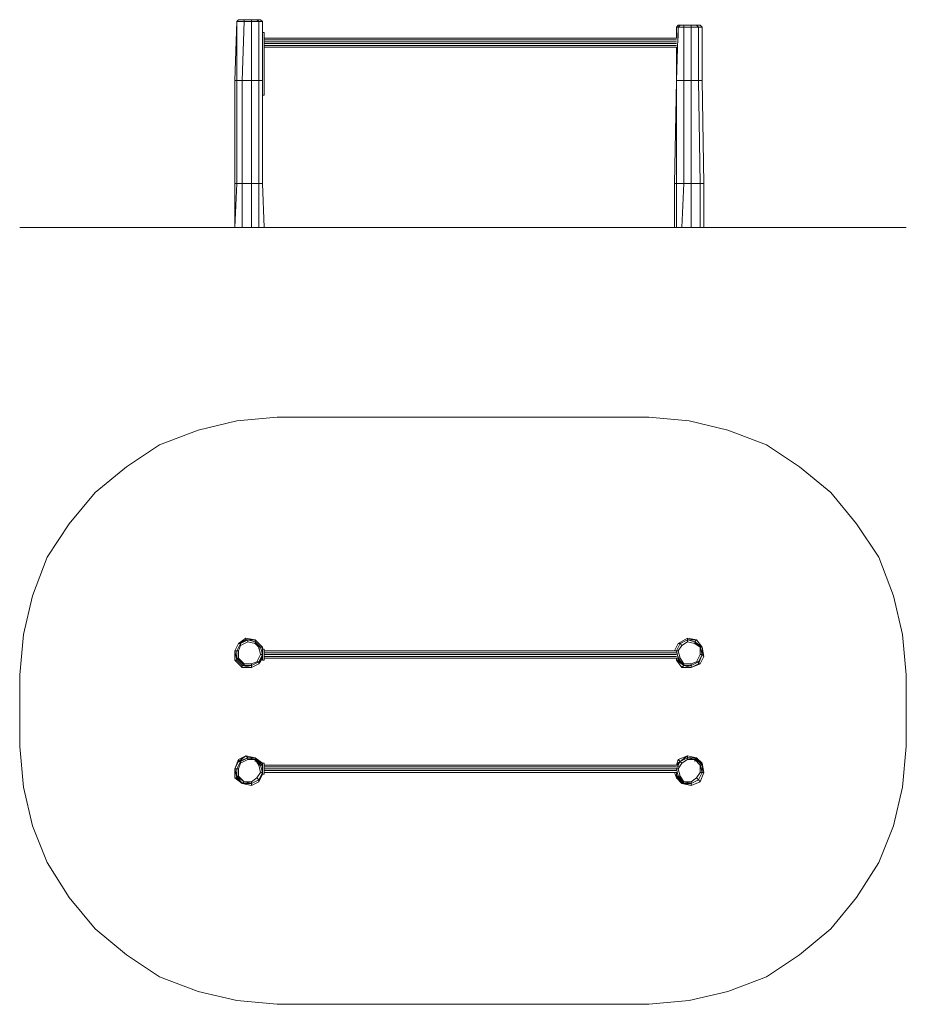
# Model space of a CAD drawing. Units: millimetres. Extents: x 3008 to 9206, y 2697 to 9581.
import ezdxf

# ---------------------------------------------------------------- set-up
doc = ezdxf.new("R2010")
doc.units = ezdxf.units.MM
for name, color, linetype, lineweight in [('område', 7, 'Continuous', 9), ('robinia', 32, 'Continuous', 9), ('stål', 253, 'Continuous', 9)]:
    doc.layers.add(name, color=color, linetype=linetype, lineweight=lineweight)

msp = doc.modelspace()

# ---------------------------------------------------------------- linework, layer by layer
at = {"layer": 'område'}
for points in [[(4255.1, 8127.6), (3985.1, 8127.6), (3753.8, 8127.6), (3535.3, 8127.6), (3354.6, 8127.6), (3200.4, 8127.6), (3097.6, 8127.6), (3033.3, 8127.6), (3007.6, 8127.6)], [(4717.8, 8127.6), (4808.5, 8127.6), (4525, 8127.6), (4255.1, 8127.6), (4512.1, 8127.6)], [(4808.5, 8127.6), (7405.5, 8127.6)], [(9206.4, 8127.6), (9180.7, 8127.6), (9116.4, 8127.6), (9013.6, 8127.6), (8859.3, 8127.6), (8678.7, 8127.6), (8460.2, 8127.6), (8228.8, 8127.6), (7958.9, 8127.6), (7689, 8127.6), (7405.5, 8127.6), (7586.2, 8127.6)], [(7791.8, 8127.6), (7958.9, 8127.6)]]:
    msp.add_lwpolyline(points, dxfattribs=at)
msp.add_lwpolyline([(3033.3, 5283.5), (3007.6, 5000), (3007.6, 4498.7), (3033.3, 4215.2), (3097.6, 3945.3), (3200.4, 3687.5), (3354.6, 3443.3), (3535.3, 3224.1), (3753.8, 3044.2), (3985.1, 2889.9), (4255.1, 2787.1), (4525, 2722.8), (4808.5, 2697.1), (7405.5, 2697.1), (7689, 2722.8), (7958.9, 2787.1), (8228.8, 2889.9), (8460.2, 3044.2), (8678.7, 3224.1), (8859.3, 3443.3), (9013.6, 3687.5), (9116.4, 3945.3), (9180.7, 4215.2), (9206.4, 4498.7), (9206.4, 5000), (9180.7, 5283.5), (9116.4, 5553.4), (9013.6, 5824), (8859.3, 6055.4), (8678.7, 6274.6), (8460.2, 6454.5), (8228.8, 6608.8), (7958.9, 6711.6), (7689, 6775.9), (7405.5, 6802.3), (4808.5, 6802.3), (4525, 6775.9), (4255.1, 6711.6), (3985.1, 6608.8), (3753.8, 6454.5), (3535.3, 6274.6), (3354.6, 6055.4), (3200.4, 5824), (3097.6, 5553.4)], close=True, dxfattribs=at)
at = {"layer": 'robinia'}
for points in [[(4576.4, 9581.4), (4537.8, 9581.4), (4525, 9568.6), (4576.4, 9568.6)], [(4525, 9568.6), (4537.8, 9581.4)], [(4627.8, 9568.6), (4679.2, 9568.6), (4704.9, 9568.6), (4692.1, 9581.4), (4666.4, 9581.4), (4627.8, 9581.4)], [(4627.8, 9581.4), (4627.8, 9568.6), (4679.2, 9568.6), (4666.4, 9581.4)], [(4679.2, 9568.6), (4666.4, 9581.4), (4692.1, 9581.4), (4704.9, 9568.6)], [(4563.5, 9157.3), (4576.4, 9568.6), (4525, 9568.6), (4525, 9157.3), (4563.5, 9157.3)], [(7624.7, 9542.9), (7611.9, 9542.9), (7599, 9530), (7611.9, 9530)], [(7650.4, 9157.3), (7650.4, 9530), (7611.9, 9530), (7599, 9157.3), (7650.4, 9157.3)], [(7599, 9452.9), (7599, 9530)], [(7650.4, 9542.9), (7624.7, 9542.9), (7611.9, 9530), (7650.4, 9530)], [(7701.8, 9530), (7753.3, 9530), (7779, 9530), (7766.1, 9542.9), (7740.4, 9542.9), (7701.8, 9542.9)], [(7701.8, 9542.9), (7701.8, 9530), (7753.3, 9530), (7740.4, 9542.9)], [(7753.3, 9530), (7740.4, 9542.9), (7766.1, 9542.9), (7779, 9530)], [(4563.5, 8436.1), (4627.8, 8436.1), (4627.8, 9157.3), (4563.5, 9157.3)], [(4627.8, 9157.3), (4627.8, 8436.1), (4679.2, 8436.1), (4679.2, 9157.3)], [(4704.9, 8436.1), (4704.9, 9157.3), (4679.2, 9157.3), (4679.2, 8436.1)], [(7650.4, 8436.1), (7701.8, 8436.1), (7701.8, 9157.3), (7650.4, 9157.3)], [(7701.8, 9157.3), (7701.8, 8436.1), (7766.1, 8436.1), (7753.3, 9157.3)], [(7791.8, 8436.1), (7779, 9157.3), (7753.3, 9157.3), (7766.1, 8436.1)], [(4512.1, 8436.1), (4525, 8436.1), (4512.1, 8127.6)], [(4512.1, 8127.6), (4563.5, 8127.6), (4563.5, 8436.1), (4525, 8436.1), (4512.1, 8436.1), (4512.1, 8127.6), (4525, 8436.1), (4563.5, 8436.1), (4627.8, 8436.1), (4627.8, 8127.6), (4627.8, 8436.1), (4563.5, 8436.1), (4563.5, 8127.6)], [(4627.8, 8436.1), (4627.8, 8127.6), (4679.2, 8127.6), (4679.2, 8436.1)], [(4717.8, 8127.6), (4704.9, 8436.1), (4679.2, 8436.1), (4679.2, 8127.6)], [(7599, 8127.6), (7599, 8436.1), (7586.2, 8436.1), (7586.2, 8127.6)], [(7637.6, 8127.6), (7650.4, 8436.1), (7599, 8436.1), (7586.2, 8436.1), (7586.2, 8127.6), (7599, 8127.6), (7599, 8436.1), (7650.4, 8436.1), (7701.8, 8436.1), (7701.8, 8127.6), (7701.8, 8436.1), (7650.4, 8436.1), (7637.6, 8127.6), (7599, 8127.6)], [(7701.8, 8436.1), (7701.8, 8127.6), (7766.1, 8127.6), (7766.1, 8436.1)], [(7791.8, 8127.6), (7791.8, 8436.1), (7766.1, 8436.1), (7766.1, 8127.6)], [(4627.8, 8127.6), (4563.5, 8127.6)], [(7701.8, 8127.6), (7637.6, 8127.6)], [(4589.2, 5244.9), (4589.2, 5257.8), (4537.8, 5219.2)], [(4550.7, 5219.2), (4602.1, 5244.9), (4537.8, 5219.2), (4550.7, 5219.2)], [(4653.5, 5244.9), (4589.2, 5257.8), (4589.2, 5244.9), (4653.5, 5244.9)], [(4653.5, 5232.1), (4653.5, 5244.9), (4589.2, 5244.9), (4602.1, 5244.9)], [(4704.9, 5193.5), (4653.5, 5244.9), (4653.5, 5232.1), (4692.1, 5193.5)], [(7624.7, 5219.2), (7676.1, 5244.9), (7740.4, 5244.9), (7676.1, 5257.8), (7611.9, 5219.2)], [(7637.6, 5206.4), (7676.1, 5232.1), (7676.1, 5244.9), (7624.7, 5219.2), (7637.6, 5206.4), (7611.9, 5167.8)], [(7624.7, 5219.2), (7676.1, 5244.9)], [(7637.6, 5052.1), (7701.8, 5052.1), (7650.4, 5065), (7701.8, 5052.1), (7766.1, 5077.8), (7791.8, 5129.2), (7779, 5193.5), (7740.4, 5244.9), (7779, 5193.5), (7791.8, 5129.2), (7766.1, 5077.8), (7701.8, 5052.1)], [(7676.1, 5244.9), (7740.4, 5244.9), (7676.1, 5257.8), (7676.1, 5244.9)], [(7676.1, 5244.9), (7727.6, 5232.1)], [(7740.4, 5244.9), (7676.1, 5244.9), (7727.6, 5232.1)], [(7779, 5193.5), (7740.4, 5244.9), (7727.6, 5232.1), (7779, 5193.5)], [(4537.8, 5219.2), (4512.1, 5167.8)], [(4512.1, 5167.8), (4525, 5103.5), (4563.5, 5065), (4525, 5103.5)], [(4563.5, 5052.1), (4512.1, 5103.5), (4563.5, 5052.1), (4563.5, 5065), (4525, 5103.5), (4512.1, 5167.8), (4512.1, 5103.5), (4525, 5103.5), (4563.5, 5065), (4563.5, 5052.1), (4627.8, 5052.1), (4679.2, 5077.8), (4704.9, 5116.4), (4679.2, 5077.8), (4627.8, 5052.1), (4563.5, 5065), (4627.8, 5052.1)], [(4512.1, 5103.5), (4525, 5103.5), (4512.1, 5167.8), (4512.1, 5103.5)], [(4537.8, 5116.4), (4537.8, 5167.8), (4525, 5167.8), (4525, 5116.4)], [(4653.5, 5219.2), (4602.1, 5232.1), (4550.7, 5206.4), (4537.8, 5167.8), (4537.8, 5116.4), (4576.4, 5077.8), (4627.8, 5077.8), (4666.4, 5090.7), (4692.1, 5142.1), (4666.4, 5090.7), (4679.2, 5090.7), (4704.9, 5142.1), (4692.1, 5193.5), (4679.2, 5193.5), (4653.5, 5219.2), (4653.5, 5232.1)], [(4692.1, 5142.1), (4704.9, 5142.1), (4692.1, 5193.5), (4679.2, 5193.5), (4692.1, 5142.1)], [(7586.2, 5167.8), (7611.9, 5219.2)], [(7599, 5167.8), (7624.7, 5219.2)], [(7599, 5167.8), (7624.7, 5219.2)], [(7624.7, 5219.2), (7599, 5167.8)], [(7624.7, 5116.4), (7611.9, 5167.8), (7599, 5167.8), (7611.9, 5116.4)], [(7727.6, 5232.1), (7766.1, 5193.5), (7727.6, 5219.2)], [(7779, 5193.5), (7727.6, 5232.1), (7766.1, 5193.5)], [(7766.1, 5142.1), (7779, 5142.1), (7766.1, 5193.5)], [(7779, 5142.1), (7779, 5193.5), (7766.1, 5193.5), (7779, 5142.1)], [(7779, 5142.1), (7791.8, 5129.2), (7779, 5193.5)], [(4576.4, 5077.8), (4537.8, 5116.4), (4525, 5116.4), (4576.4, 5065)], [(4563.5, 5065), (4576.4, 5065), (4525, 5116.4), (4525, 5103.5), (4563.5, 5065)], [(4627.8, 5052.1), (4563.5, 5065), (4627.8, 5052.1), (4679.2, 5077.8), (4704.9, 5129.2), (4704.9, 5142.1), (4704.9, 5129.2), (4679.2, 5077.8)], [(7599, 5116.4), (7599, 5103.5)], [(7650.4, 5065), (7599, 5103.5), (7599, 5116.4), (7599, 5103.5), (7637.6, 5052.1)], [(7611.9, 5103.5), (7599, 5103.5)], [(7637.6, 5052.1), (7650.4, 5065), (7599, 5103.5), (7637.6, 5052.1)], [(7650.4, 5077.8), (7624.7, 5116.4), (7611.9, 5116.4), (7650.4, 5065)], [(7611.9, 5103.5), (7650.4, 5065)], [(7753.3, 5090.7), (7779, 5142.1), (7766.1, 5142.1), (7740.4, 5090.7), (7701.8, 5077.8), (7701.8, 5065)], [(7791.8, 5129.2), (7766.1, 5077.8)], [(4627.8, 5077.8), (4576.4, 5077.8), (4576.4, 5065), (4627.8, 5065)], [(4679.2, 5090.7), (4666.4, 5090.7), (4627.8, 5077.8), (4627.8, 5065)], [(7701.8, 5052.1), (7701.8, 5065), (7650.4, 5065), (7701.8, 5052.1)], [(7701.8, 5077.8), (7701.8, 5065), (7753.3, 5090.7), (7740.4, 5090.7)], [(7753.3, 5077.8), (7701.8, 5052.1), (7766.1, 5077.8)], [(4537.8, 4408), (4512.1, 4343.8), (4537.8, 4395.2), (4589.2, 4433.7)], [(4512.1, 4343.8), (4537.8, 4408), (4537.8, 4395.2), (4512.1, 4343.8)], [(4537.8, 4395.2), (4589.2, 4433.7), (4537.8, 4408), (4537.8, 4395.2)], [(4550.7, 4395.2), (4602.1, 4420.9), (4537.8, 4395.2), (4550.7, 4395.2)], [(4602.1, 4420.9), (4653.5, 4420.9), (4589.2, 4433.7), (4602.1, 4420.9)], [(4589.2, 4433.7), (4602.1, 4420.9), (4653.5, 4420.9)], [(4692.1, 4369.5), (4653.5, 4420.9), (4653.5, 4408), (4692.1, 4369.5)], [(4704.9, 4369.5), (4653.5, 4420.9), (4692.1, 4369.5)], [(4704.9, 4382.3), (4653.5, 4420.9), (4704.9, 4369.5)], [(4679.2, 4369.5), (4692.1, 4369.5), (4653.5, 4408), (4679.2, 4369.5)], [(7611.9, 4408), (7599, 4369.5), (7611.9, 4382.3), (7624.7, 4395.2)], [(7624.7, 4395.2), (7676.1, 4433.7), (7611.9, 4408), (7624.7, 4395.2)], [(7637.6, 4382.3), (7676.1, 4408), (7676.1, 4420.9), (7624.7, 4395.2), (7637.6, 4382.3), (7611.9, 4343.8)], [(7676.1, 4420.9), (7676.1, 4433.7), (7624.7, 4395.2)], [(7624.7, 4395.2), (7676.1, 4420.9)], [(7740.4, 4420.9), (7676.1, 4433.7), (7676.1, 4420.9), (7727.6, 4420.9)], [(7779, 4369.5), (7727.6, 4420.9), (7727.6, 4408), (7766.1, 4369.5)], [(7779, 4369.5), (7740.4, 4420.9), (7727.6, 4420.9), (7779, 4369.5)], [(7779, 4382.3), (7740.4, 4420.9), (7779, 4369.5)], [(4525, 4279.5), (4525, 4292.4), (4512.1, 4343.8), (4525, 4279.5)], [(4512.1, 4279.5), (4525, 4279.5), (4512.1, 4343.8), (4512.1, 4279.5)], [(4525, 4279.5), (4512.1, 4343.8), (4512.1, 4279.5), (4525, 4279.5), (4563.5, 4240.9)], [(4537.8, 4292.4), (4537.8, 4343.8), (4525, 4343.8), (4525, 4292.4)], [(4692.1, 4318.1), (4704.9, 4318.1), (4692.1, 4369.5), (4679.2, 4369.5), (4692.1, 4318.1)], [(4704.9, 4382.3), (4704.9, 4369.5)], [(7624.7, 4292.4), (7611.9, 4343.8), (7599, 4343.8), (7611.9, 4292.4)], [(7611.9, 4382.3), (7624.7, 4395.2)], [(7766.1, 4318.1), (7779, 4318.1), (7766.1, 4369.5)], [(7779, 4318.1), (7779, 4369.5), (7766.1, 4369.5), (7779, 4318.1)], [(7791.8, 4318.1), (7779, 4382.3), (7779, 4369.5), (7791.8, 4318.1)], [(7779, 4318.1), (7791.8, 4318.1), (7779, 4369.5)], [(4512.1, 4279.5), (4563.5, 4240.9)], [(4576.4, 4253.8), (4537.8, 4292.4), (4525, 4292.4), (4576.4, 4253.8)], [(4563.5, 4240.9), (4576.4, 4253.8), (4525, 4292.4), (4563.5, 4240.9)], [(4525, 4279.5), (4563.5, 4240.9), (4525, 4292.4)], [(4563.5, 4240.9), (4627.8, 4228.1), (4679.2, 4253.8), (4704.9, 4305.2), (4679.2, 4253.8), (4627.8, 4228.1)], [(4679.2, 4266.6), (4666.4, 4279.5), (4627.8, 4253.8), (4627.8, 4240.9)], [(4704.9, 4305.2), (4679.2, 4253.8)], [(7599, 4279.5), (7637.6, 4240.9), (7650.4, 4240.9), (7599, 4279.5), (7586.2, 4318.1)], [(7599, 4279.5), (7599, 4292.4), (7599, 4318.1), (7599, 4279.5)], [(7599, 4318.1), (7599, 4279.5)], [(7650.4, 4240.9), (7650.4, 4253.8), (7611.9, 4292.4), (7599, 4292.4), (7650.4, 4240.9)], [(7599, 4279.5), (7650.4, 4240.9), (7599, 4292.4)], [(7637.6, 4240.9), (7650.4, 4240.9), (7599, 4279.5), (7637.6, 4240.9)], [(7650.4, 4253.8), (7624.7, 4292.4), (7611.9, 4292.4), (7650.4, 4253.8)], [(7753.3, 4266.6), (7779, 4318.1), (7766.1, 4318.1), (7740.4, 4279.5), (7701.8, 4253.8), (7701.8, 4240.9)], [(7701.8, 4253.8), (7701.8, 4240.9), (7753.3, 4266.6), (7740.4, 4279.5)], [(7791.8, 4318.1), (7766.1, 4253.8)], [(4627.8, 4228.1), (4627.8, 4240.9), (4563.5, 4240.9), (4627.8, 4228.1)], [(4627.8, 4253.8), (4576.4, 4253.8), (4627.8, 4240.9)], [(4627.8, 4240.9), (4627.8, 4228.1), (4679.2, 4253.8), (4679.2, 4266.6)], [(7701.8, 4228.1), (7701.8, 4240.9), (7650.4, 4240.9), (7701.8, 4228.1)], [(7701.8, 4240.9), (7701.8, 4228.1), (7766.1, 4253.8), (7753.3, 4266.6)]]:
    msp.add_lwpolyline(points, close=True, dxfattribs=at)
for points in [[(4576.4, 9581.4), (4537.8, 9581.4), (4525, 9568.6)], [(4627.8, 9581.4), (4576.4, 9581.4), (4576.4, 9568.6), (4627.8, 9568.6)], [(4627.8, 9581.4), (4576.4, 9581.4)], [(4627.8, 9157.3), (4679.2, 9157.3), (4679.2, 9568.6), (4679.2, 9157.3), (4704.9, 9157.3), (4704.9, 9568.6), (4704.9, 9157.3), (4679.2, 9157.3), (4627.8, 9157.3), (4627.8, 9568.6), (4576.4, 9568.6), (4563.5, 9157.3), (4627.8, 9157.3), (4627.8, 9568.6), (4576.4, 9568.6), (4525, 9568.6), (4525, 9157.3), (4525, 9568.6), (4512.1, 9157.3), (4525, 9568.6)], [(4704.9, 9568.6), (4679.2, 9568.6), (4627.8, 9568.6)], [(7624.7, 9542.9), (7611.9, 9542.9), (7599, 9530)], [(7701.8, 9157.3), (7753.3, 9157.3), (7753.3, 9530), (7753.3, 9157.3), (7779, 9157.3), (7779, 9530), (7779, 9157.3), (7753.3, 9157.3), (7701.8, 9157.3), (7701.8, 9530), (7650.4, 9530), (7650.4, 9157.3), (7701.8, 9157.3), (7701.8, 9530), (7650.4, 9530), (7611.9, 9530), (7599, 9157.3), (7599, 9388.6), (7599, 9157.3), (7611.9, 9530), (7599, 9530), (7611.9, 9530)], [(7650.4, 9542.9), (7624.7, 9542.9)], [(7701.8, 9542.9), (7650.4, 9542.9), (7650.4, 9530), (7701.8, 9530)], [(7701.8, 9542.9), (7650.4, 9542.9)], [(7779, 9530), (7753.3, 9530), (7701.8, 9530)], [(4512.1, 9157.3), (4525, 9157.3)], [(4627.8, 8436.1), (4627.8, 9157.3), (4563.5, 9157.3), (4525, 9157.3), (4525, 8436.1), (4563.5, 8436.1), (4563.5, 9157.3), (4525, 9157.3), (4512.1, 9157.3), (4512.1, 8436.1), (4525, 8436.1), (4525, 9157.3), (4512.1, 9157.3), (4512.1, 8436.1)], [(4679.2, 8436.1), (4704.9, 8436.1), (4704.9, 9157.3)], [(7701.8, 8436.1), (7701.8, 9157.3), (7650.4, 9157.3), (7599, 9157.3), (7599, 8436.1), (7650.4, 8436.1), (7650.4, 9157.3), (7599, 9157.3), (7586.2, 8436.1), (7599, 8436.1), (7599, 9157.3), (7586.2, 8436.1)], [(7766.1, 8436.1), (7791.8, 8436.1), (7779, 9157.3)], [(4627.8, 8436.1), (4679.2, 8436.1)], [(4679.2, 8127.6), (4717.8, 8127.6), (4704.9, 8436.1)], [(7701.8, 8436.1), (7766.1, 8436.1)], [(7766.1, 8127.6), (7791.8, 8127.6), (7791.8, 8436.1)], [(4627.8, 8127.6), (4679.2, 8127.6)], [(7701.8, 8127.6), (7766.1, 8127.6)], [(4602.1, 5244.9), (4653.5, 5232.1), (4692.1, 5193.5), (4704.9, 5142.1), (4692.1, 5193.5), (4653.5, 5232.1), (4602.1, 5244.9), (4550.7, 5219.2), (4537.8, 5219.2), (4512.1, 5167.8), (4525, 5167.8), (4550.7, 5219.2), (4525, 5167.8), (4525, 5116.4), (4525, 5103.5), (4525, 5116.4), (4576.4, 5065), (4563.5, 5065), (4627.8, 5052.1), (4627.8, 5065), (4576.4, 5065), (4627.8, 5065), (4627.8, 5052.1), (4679.2, 5077.8), (4704.9, 5142.1), (4679.2, 5090.7), (4679.2, 5077.8), (4627.8, 5052.1)], [(4512.1, 5167.8), (4537.8, 5219.2), (4602.1, 5244.9)], [(4692.1, 5193.5), (4653.5, 5232.1), (4692.1, 5193.5), (4679.2, 5193.5), (4653.5, 5219.2), (4602.1, 5232.1), (4602.1, 5244.9), (4550.7, 5219.2), (4550.7, 5206.4), (4537.8, 5167.8), (4525, 5167.8), (4550.7, 5219.2), (4550.7, 5206.4), (4602.1, 5232.1), (4602.1, 5244.9), (4653.5, 5232.1)], [(4589.2, 5244.9), (4537.8, 5219.2), (4589.2, 5257.8), (4653.5, 5244.9), (4704.9, 5193.5), (4704.9, 5180.7), (4704.9, 5193.5), (4704.9, 5154.9)], [(4589.2, 5244.9), (4537.8, 5219.2), (4602.1, 5244.9)], [(4704.9, 5193.5), (4653.5, 5244.9), (4589.2, 5244.9), (4602.1, 5244.9), (4653.5, 5232.1)], [(4704.9, 5193.5), (4653.5, 5244.9)], [(7624.7, 5219.2), (7676.1, 5244.9), (7676.1, 5257.8), (7611.9, 5219.2)], [(7624.7, 5219.2), (7676.1, 5244.9), (7727.6, 5232.1), (7779, 5193.5)], [(7676.1, 5244.9), (7624.7, 5219.2)], [(7727.6, 5219.2), (7676.1, 5232.1), (7727.6, 5219.2), (7727.6, 5232.1), (7676.1, 5244.9), (7676.1, 5232.1), (7637.6, 5206.4)], [(7791.8, 5129.2), (7779, 5193.5), (7740.4, 5244.9)], [(4512.1, 5167.8), (4537.8, 5219.2)], [(4525, 5116.4), (4525, 5167.8), (4512.1, 5167.8), (4525, 5103.5)], [(4704.9, 5193.5), (4704.9, 5154.9), (4704.9, 5193.5), (4692.1, 5193.5), (4704.9, 5142.1), (4679.2, 5077.8)], [(7637.6, 5206.4), (7624.7, 5219.2), (7599, 5167.8), (7611.9, 5167.8), (7624.7, 5116.4)], [(7599, 5116.4), (7599, 5103.5), (7611.9, 5103.5), (7650.4, 5065), (7611.9, 5116.4), (7599, 5167.8), (7611.9, 5116.4), (7650.4, 5065), (7701.8, 5065), (7701.8, 5052.1), (7753.3, 5077.8), (7779, 5142.1), (7753.3, 5090.7), (7753.3, 5077.8), (7701.8, 5052.1)], [(7624.7, 5219.2), (7611.9, 5219.2)], [(7701.8, 5065), (7753.3, 5090.7), (7753.3, 5077.8), (7779, 5142.1), (7779, 5193.5)], [(7727.6, 5219.2), (7766.1, 5193.5), (7727.6, 5232.1)], [(7766.1, 5142.1), (7740.4, 5090.7), (7753.3, 5090.7), (7779, 5142.1), (7766.1, 5193.5)], [(4627.8, 5065), (4679.2, 5090.7), (4704.9, 5142.1), (4692.1, 5142.1)], [(4704.9, 5142.1), (4679.2, 5077.8), (4679.2, 5090.7), (4627.8, 5065)], [(4704.9, 5129.2), (4679.2, 5077.8)], [(7599, 5103.5), (7650.4, 5065)], [(7650.4, 5077.8), (7624.7, 5116.4)], [(7791.8, 5129.2), (7779, 5142.1), (7753.3, 5077.8), (7766.1, 5077.8), (7701.8, 5052.1), (7650.4, 5065)], [(7701.8, 5077.8), (7650.4, 5077.8), (7650.4, 5065), (7701.8, 5065)], [(7701.8, 5077.8), (7650.4, 5077.8)], [(7701.8, 5052.1), (7650.4, 5065)], [(4653.5, 4408), (4602.1, 4420.9), (4653.5, 4420.9), (4653.5, 4408), (4602.1, 4420.9), (4550.7, 4395.2), (4537.8, 4395.2), (4512.1, 4343.8), (4525, 4343.8), (4550.7, 4395.2), (4525, 4343.8), (4525, 4292.4), (4512.1, 4343.8), (4525, 4343.8), (4525, 4292.4), (4576.4, 4253.8), (4563.5, 4240.9), (4627.8, 4240.9), (4576.4, 4253.8), (4627.8, 4240.9), (4679.2, 4266.6), (4704.9, 4318.1), (4692.1, 4369.5), (4704.9, 4318.1), (4679.2, 4266.6), (4627.8, 4240.9)], [(4563.5, 4240.9), (4525, 4292.4), (4512.1, 4343.8), (4537.8, 4395.2), (4602.1, 4420.9)], [(4653.5, 4408), (4602.1, 4408), (4602.1, 4420.9), (4550.7, 4395.2), (4525, 4343.8), (4537.8, 4343.8), (4550.7, 4382.3), (4550.7, 4395.2), (4550.7, 4382.3), (4602.1, 4408), (4602.1, 4420.9), (4653.5, 4408), (4602.1, 4408), (4550.7, 4382.3), (4537.8, 4343.8), (4537.8, 4292.4), (4576.4, 4253.8), (4627.8, 4253.8), (4666.4, 4279.5), (4692.1, 4318.1), (4666.4, 4279.5), (4679.2, 4266.6), (4704.9, 4318.1), (4692.1, 4369.5), (4679.2, 4369.5), (4653.5, 4408), (4692.1, 4369.5)], [(4589.2, 4433.7), (4537.8, 4395.2), (4602.1, 4420.9)], [(4704.9, 4382.3), (4653.5, 4420.9), (4589.2, 4433.7), (4653.5, 4420.9)], [(4692.1, 4369.5), (4653.5, 4420.9)], [(4704.9, 4369.5), (4653.5, 4420.9)], [(7791.8, 4318.1), (7766.1, 4253.8), (7701.8, 4228.1), (7637.6, 4240.9), (7701.8, 4228.1), (7650.4, 4240.9), (7701.8, 4228.1), (7766.1, 4253.8), (7791.8, 4318.1), (7779, 4382.3), (7740.4, 4420.9), (7676.1, 4433.7), (7740.4, 4420.9), (7676.1, 4433.7), (7611.9, 4408), (7599, 4369.5), (7611.9, 4382.3), (7624.7, 4395.2), (7676.1, 4433.7)], [(7611.9, 4292.4), (7599, 4343.8), (7611.9, 4292.4), (7599, 4292.4), (7611.9, 4292.4), (7650.4, 4253.8), (7650.4, 4240.9), (7701.8, 4240.9), (7650.4, 4253.8), (7701.8, 4240.9), (7753.3, 4266.6), (7779, 4318.1), (7779, 4369.5), (7727.6, 4420.9), (7676.1, 4420.9), (7727.6, 4408), (7676.1, 4420.9), (7727.6, 4420.9), (7727.6, 4408)], [(7624.7, 4395.2), (7676.1, 4420.9)], [(7766.1, 4318.1), (7740.4, 4279.5), (7753.3, 4266.6), (7779, 4318.1), (7766.1, 4369.5), (7727.6, 4408), (7676.1, 4408), (7727.6, 4408), (7676.1, 4420.9), (7676.1, 4408), (7637.6, 4382.3)], [(7766.1, 4369.5), (7727.6, 4408)], [(7791.8, 4318.1), (7779, 4369.5), (7740.4, 4420.9)], [(4512.1, 4343.8), (4537.8, 4395.2)], [(4704.9, 4369.5), (4704.9, 4330.9), (4704.9, 4369.5), (4692.1, 4369.5), (4704.9, 4318.1), (4679.2, 4266.6), (4679.2, 4253.8), (4627.8, 4228.1), (4627.8, 4240.9), (4563.5, 4240.9)], [(4704.9, 4369.5), (4704.9, 4330.9)], [(7637.6, 4382.3), (7624.7, 4395.2), (7599, 4343.8), (7611.9, 4343.8), (7624.7, 4292.4)], [(7624.7, 4395.2), (7599, 4343.8), (7624.7, 4395.2), (7611.9, 4382.3)], [(7624.7, 4395.2), (7611.9, 4382.3), (7599, 4369.5)], [(4627.8, 4240.9), (4679.2, 4266.6), (4704.9, 4318.1), (4692.1, 4318.1)], [(7599, 4318.1), (7599, 4292.4)], [(7650.4, 4240.9), (7599, 4292.4), (7599, 4318.1)], [(7701.8, 4253.8), (7650.4, 4253.8), (7624.7, 4292.4)], [(7791.8, 4318.1), (7779, 4318.1), (7753.3, 4266.6), (7766.1, 4253.8), (7701.8, 4228.1), (7701.8, 4240.9), (7650.4, 4240.9)], [(7779, 4318.1), (7753.3, 4266.6), (7701.8, 4240.9)], [(7701.8, 4253.8), (7650.4, 4253.8), (7701.8, 4240.9)]]:
    msp.add_lwpolyline(points, dxfattribs=at)
at = {"layer": 'robinia', "flags": 128}
for points in [[(4537.8, 9581.4), (4576.4, 9581.4), (4627.8, 9581.4), (4666.4, 9581.4), (4692.1, 9581.4), (4666.4, 9581.4), (4627.8, 9581.4), (4576.4, 9581.4)], [(7611.9, 9542.9), (7624.7, 9542.9), (7650.4, 9542.9), (7701.8, 9542.9), (7740.4, 9542.9), (7766.1, 9542.9), (7740.4, 9542.9), (7701.8, 9542.9), (7650.4, 9542.9), (7624.7, 9542.9)], [(4537.8, 5167.8), (4537.8, 5116.4), (4576.4, 5077.8), (4627.8, 5077.8), (4666.4, 5090.7), (4692.1, 5142.1), (4679.2, 5193.5), (4653.5, 5219.2), (4602.1, 5232.1), (4550.7, 5206.4)], [(4679.2, 5193.5), (4679.2, 5180.7), (4679.2, 5193.5)], [(7611.9, 5167.8), (7624.7, 5116.4), (7650.4, 5077.8), (7701.8, 5077.8), (7740.4, 5090.7), (7766.1, 5142.1), (7766.1, 5193.5), (7727.6, 5219.2), (7676.1, 5232.1), (7637.6, 5206.4)], [(7766.1, 5193.5), (7766.1, 5180.7), (7766.1, 5193.5)], [(4627.8, 5077.8), (4627.8, 5065), (4627.8, 5077.8)], [(7701.8, 5077.8), (7701.8, 5065), (7701.8, 5077.8)], [(4537.8, 4343.8), (4537.8, 4292.4), (4576.4, 4253.8), (4627.8, 4253.8), (4666.4, 4279.5), (4692.1, 4318.1), (4679.2, 4369.5), (4653.5, 4408), (4602.1, 4408), (4550.7, 4382.3)], [(4653.5, 4408), (4653.5, 4395.2), (4653.5, 4408)], [(7611.9, 4343.8), (7624.7, 4292.4), (7650.4, 4253.8), (7701.8, 4253.8), (7740.4, 4279.5), (7766.1, 4318.1), (7766.1, 4369.5), (7727.6, 4408), (7676.1, 4408), (7637.6, 4382.3)], [(7727.6, 4408), (7727.6, 4395.2), (7727.6, 4408)]]:
    msp.add_lwpolyline(points, close=True, dxfattribs=at)
for points in [[(4692.1, 5142.1), (4679.2, 5193.5), (4653.5, 5219.2), (4602.1, 5232.1), (4550.7, 5206.4), (4537.8, 5167.8), (4537.8, 5116.4), (4576.4, 5077.8), (4627.8, 5077.8), (4666.4, 5090.7), (4692.1, 5142.1), (4679.2, 5193.5)], [(7766.1, 5142.1), (7766.1, 5193.5), (7727.6, 5219.2), (7676.1, 5232.1), (7637.6, 5206.4), (7611.9, 5167.8), (7624.7, 5116.4), (7650.4, 5077.8), (7701.8, 5077.8), (7740.4, 5090.7), (7766.1, 5142.1), (7766.1, 5193.5)], [(4692.1, 4318.1), (4679.2, 4369.5), (4653.5, 4408), (4602.1, 4408), (4550.7, 4382.3), (4537.8, 4343.8), (4537.8, 4292.4), (4576.4, 4253.8), (4627.8, 4253.8), (4666.4, 4279.5), (4692.1, 4318.1), (4679.2, 4369.5)], [(7766.1, 4318.1), (7766.1, 4369.5), (7727.6, 4408), (7676.1, 4408), (7637.6, 4382.3), (7611.9, 4343.8), (7624.7, 4292.4), (7650.4, 4253.8), (7701.8, 4253.8), (7740.4, 4279.5), (7766.1, 4318.1), (7766.1, 4369.5)]]:
    msp.add_lwpolyline(points, dxfattribs=at)
at = {"layer": 'stål', "flags": 128}
for points in [[(4717.8, 9053.7), (4717.8, 9491.5), (4704.9, 9491.5)], [(4704.9, 9491.5), (4704.9, 9053.7), (4717.8, 9053.7)], [(4717.8, 9491.5), (4704.9, 9491.5)], [(4704.9, 9491.5), (4704.9, 9053.7)], [(4717.8, 9491.5), (4704.9, 9491.5)], [(4717.8, 9491.5), (4704.9, 9491.5)], [(4717.8, 9053.7), (4717.8, 9491.5)], [(7599, 9452.9), (4717.8, 9452.9)], [(4717.8, 9452.9), (7599, 9452.9)], [(4717.8, 9440), (7599, 9440)], [(7611.9, 9491.5), (7611.9, 9452.9)], [(7611.9, 9491.5), (7611.9, 9452.9)], [(4717.8, 9427.2), (7599, 9427.2)], [(4717.8, 9427.2), (7599, 9427.2)], [(4717.8, 9414.3), (7599, 9414.3)], [(4717.8, 9401.5), (7599, 9401.5)], [(4717.8, 9388.6), (7599, 9388.6)], [(4717.8, 9388.6), (7599, 9388.6)], [(4717.8, 5103.5), (4717.8, 5180.7), (4704.9, 5180.7)], [(4704.9, 5180.7), (4704.9, 5103.5), (4717.8, 5103.5)], [(4717.8, 5180.7), (4704.9, 5180.7)], [(4704.9, 5180.7), (4704.9, 5103.5)], [(4717.8, 5103.5), (4717.8, 5180.7)], [(7599, 5167.8), (4717.8, 5167.8)], [(4717.8, 5167.8), (7599, 5167.8)], [(4717.8, 5167.8), (7599, 5167.8)], [(4704.9, 5103.5), (4717.8, 5103.5)], [(4717.8, 5154.9), (7599, 5154.9)], [(4717.8, 5142.1), (7599, 5142.1)], [(4717.8, 5129.2), (7599, 5129.2)], [(4717.8, 5116.4), (7599, 5116.4)], [(4717.8, 5116.4), (7611.9, 5116.4)], [(4717.8, 5116.4), (7611.9, 5116.4)], [(7611.9, 5103.5), (7611.9, 5129.2)], [(7611.9, 5129.2), (7611.9, 5103.5)], [(4717.8, 4305.2), (4717.8, 4382.3), (4704.9, 4382.3)], [(4704.9, 4382.3), (4704.9, 4305.2), (4717.8, 4305.2)], [(4717.8, 4382.3), (4704.9, 4382.3)], [(4704.9, 4382.3), (4704.9, 4305.2)], [(4717.8, 4305.2), (4717.8, 4382.3)], [(7611.9, 4369.5), (4717.8, 4369.5)], [(4717.8, 4369.5), (7611.9, 4369.5)], [(4717.8, 4369.5), (7611.9, 4369.5)], [(4717.8, 4356.6), (7599, 4356.6)], [(4717.8, 4343.8), (7599, 4343.8)], [(7611.9, 4382.3), (7611.9, 4369.5)], [(7611.9, 4382.3), (7611.9, 4356.6)], [(7611.9, 4369.5), (7611.9, 4382.3)], [(7611.9, 4382.3), (7611.9, 4356.6)], [(4704.9, 4305.2), (4717.8, 4305.2)], [(4717.8, 4330.9), (7599, 4330.9)], [(4717.8, 4318.1), (7599, 4318.1)], [(4717.8, 4318.1), (7599, 4318.1)], [(4717.8, 4318.1), (7599, 4318.1)]]:
    msp.add_lwpolyline(points, dxfattribs=at)

doc.saveas('drawing.dxf')
